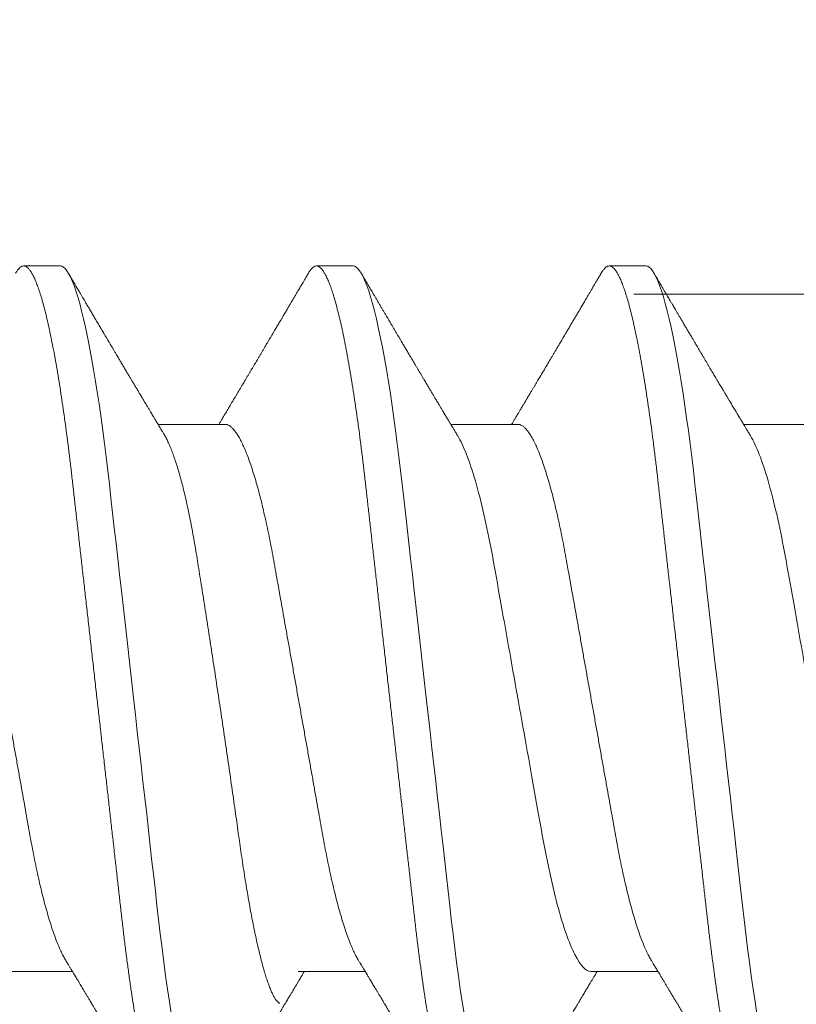
# Model space of a CAD drawing. Units: inches. Extents: x 2 to 27.5, y 2 to 35.
# Drawn here: x 8.6 to 8.9, y 23.4 to 23.7 of the extents above; entities that cross this region are included whole.
import ezdxf

# ---------------------------------------------------------------- set-up
doc = ezdxf.new("R2010")
doc.units = ezdxf.units.IN
doc.header["$MEASUREMENT"] = 0
doc.linetypes.add('SLD-Solid', pattern=[0])
doc.layers.add('A-INSUL', color=220, linetype='Continuous', lineweight=9)
doc.layers.add('A-SCREW', color=251, linetype='Continuous', lineweight=0)

msp = doc.modelspace()

# ---------------------------------------------------------------- hatches: boundary and pattern name
at = {"layer": 'A-INSUL', "ltscale": 2}
h = msp.add_hatch(dxfattribs=at)
h.set_pattern_fill('INSUL', color=256, scale=2, angle=360, style=0)
h.set_pattern_definition([(360, (-5.6971, 68.1256), (4e-16, 0.75), []), (360, (-5.6971, 68.3756), (4e-16, 0.75), [0.25, -0.25]), (360, (-5.6971, 68.6256), (4e-16, 0.75), [0.25, -0.25])])
h.paths.add_polyline_path([(9.91546, 26.125), (8.41546, 26.125), (8.41546, 10.875), (9.91546, 10.875)])

# ---------------------------------------------------------------- linework, layer by layer
at = {"layer": 'A-SCREW', "color": 0, "linetype": 'SLD-Solid', "lineweight": 5}
for p, q in [((8.6242, 23.63491), (8.61276, 23.63491)), ((8.71566, 23.63491), (8.70423, 23.63491)), ((8.80712, 23.63491), (8.79569, 23.63491)), ((8.67564, 23.5854), (8.65472, 23.5854)), ((8.76711, 23.5854), (8.74619, 23.5854)), ((8.85857, 23.5854), (8.83765, 23.5854)), ((8.60705, 23.41442), (8.62797, 23.41442)), ((8.69851, 23.41442), (8.71943, 23.41442)), ((8.78997, 23.41442), (8.81089, 23.41442))]:
    msp.add_line(p, q, dxfattribs=at)
at = {"layer": 'A-SCREW', "color": 0, "linetype": 'SLD-Solid', "lineweight": 5, "flags": 128}
for points in [[(8.67245, 23.36716), (8.67195, 23.36638), (8.67143, 23.36573), (8.67091, 23.36527), (8.67041, 23.365), (8.66993, 23.36491), (8.6694, 23.36501), (8.66886, 23.36533), (8.6683, 23.36587), (8.66773, 23.36663), (8.66714, 23.36762), (8.66655, 23.36883), (8.66597, 23.37019), (8.66539, 23.37175), (8.6648, 23.37352), (8.66421, 23.37548), (8.66361, 23.37765), (8.66301, 23.38001), (8.6624, 23.38256), (8.6618, 23.38529), (8.6612, 23.38821), (8.6606, 23.39129), (8.66001, 23.39448), (8.65943, 23.39781), (8.65886, 23.40128), (8.65829, 23.40489), (8.65769, 23.40891), (8.6571, 23.41307), (8.65652, 23.41733), (8.65596, 23.4217), (8.65541, 23.42616), (8.65488, 23.43068), (8.65439, 23.43503), (8.65388, 23.43949), (8.65337, 23.44408), (8.65283, 23.44879), (8.65229, 23.45361), (8.65173, 23.45853), (8.65117, 23.46354), (8.65059, 23.46864), (8.65001, 23.4738), (8.64942, 23.47903), (8.64883, 23.48421), (8.64825, 23.48942), (8.64765, 23.49466), (8.64706, 23.49991), (8.64642, 23.50558), (8.64578, 23.51123), (8.64515, 23.51686), (8.64452, 23.52244), (8.64389, 23.52796), (8.64328, 23.53341), (8.64271, 23.53847), (8.64215, 23.54344), (8.6416, 23.54832), (8.64106, 23.55309), (8.64053, 23.55775), (8.64002, 23.56229), (8.63952, 23.5667), (8.63903, 23.571), (8.63852, 23.57525), (8.638, 23.57942), (8.63747, 23.58344), (8.63694, 23.58738), (8.63639, 23.59121), (8.63583, 23.59493), (8.63522, 23.59882), (8.6346, 23.60255), (8.63397, 23.60612), (8.63334, 23.60952), (8.6327, 23.61272), (8.63206, 23.61574), (8.63146, 23.61839), (8.63085, 23.62086), (8.63025, 23.62314), (8.62965, 23.62522), (8.62906, 23.6271), (8.62848, 23.62877), (8.6279, 23.63025), (8.62733, 23.63151), (8.62677, 23.63258), (8.62622, 23.63344), (8.6257, 23.63409), (8.62518, 23.63455), (8.62468, 23.63482), (8.6242, 23.63491), (8.6242, 23.63491)], [(8.76391, 23.36716), (8.76342, 23.36638), (8.76289, 23.36573), (8.76238, 23.36527), (8.76188, 23.365), (8.76139, 23.36491), (8.76086, 23.36501), (8.76032, 23.36533), (8.75976, 23.36587), (8.75919, 23.36663), (8.75861, 23.36762), (8.75801, 23.36883), (8.75744, 23.37019), (8.75686, 23.37175), (8.75627, 23.37352), (8.75567, 23.37548), (8.75507, 23.37765), (8.75447, 23.38001), (8.75387, 23.38256), (8.75326, 23.38529), (8.75266, 23.38821), (8.75206, 23.39129), (8.75148, 23.39448), (8.7509, 23.39781), (8.75032, 23.40128), (8.74976, 23.40489), (8.74915, 23.40891), (8.74856, 23.41307), (8.74799, 23.41733), (8.74742, 23.4217), (8.74688, 23.42616), (8.74634, 23.43068), (8.74585, 23.43503), (8.74535, 23.43949), (8.74483, 23.44408), (8.7443, 23.44879), (8.74375, 23.45361), (8.7432, 23.45853), (8.74263, 23.46354), (8.74206, 23.46864), (8.74147, 23.4738), (8.74088, 23.47903), (8.7403, 23.48421), (8.73971, 23.48942), (8.73912, 23.49466), (8.73852, 23.49991), (8.73788, 23.50558), (8.73725, 23.51123), (8.73661, 23.51686), (8.73598, 23.52244), (8.73536, 23.52796), (8.73474, 23.53341), (8.73417, 23.53847), (8.73361, 23.54344), (8.73306, 23.54832), (8.73252, 23.55309), (8.73199, 23.55775), (8.73148, 23.56229), (8.73098, 23.5667), (8.73049, 23.571), (8.72998, 23.57525), (8.72946, 23.57942), (8.72894, 23.58344), (8.7284, 23.58738), (8.72785, 23.59121), (8.72729, 23.59493), (8.72668, 23.59882), (8.72606, 23.60255), (8.72543, 23.60612), (8.7248, 23.60952), (8.72416, 23.61272), (8.72352, 23.61574), (8.72292, 23.61839), (8.72232, 23.62086), (8.72172, 23.62314), (8.72112, 23.62522), (8.72053, 23.6271), (8.71994, 23.62877), (8.71936, 23.63025), (8.71879, 23.63151), (8.71823, 23.63258), (8.71769, 23.63344), (8.71716, 23.63409), (8.71665, 23.63455), (8.71615, 23.63482), (8.71566, 23.63491), (8.71566, 23.63491)], [(8.85537, 23.36716), (8.85488, 23.36638), (8.85436, 23.36573), (8.85384, 23.36527), (8.85334, 23.365), (8.85285, 23.36491), (8.85233, 23.36501), (8.85179, 23.36533), (8.85123, 23.36587), (8.85066, 23.36663), (8.85007, 23.36762), (8.84947, 23.36883), (8.8489, 23.37019), (8.84832, 23.37175), (8.84773, 23.37352), (8.84714, 23.37548), (8.84654, 23.37765), (8.84594, 23.38001), (8.84533, 23.38256), (8.84473, 23.38529), (8.84413, 23.38821), (8.84353, 23.39129), (8.84294, 23.39448), (8.84236, 23.39781), (8.84179, 23.40128), (8.84122, 23.40489), (8.84062, 23.40891), (8.84003, 23.41307), (8.83945, 23.41733), (8.83889, 23.4217), (8.83834, 23.42616), (8.83781, 23.43068), (8.83732, 23.43503), (8.83681, 23.43949), (8.83629, 23.44408), (8.83576, 23.44879), (8.83522, 23.45361), (8.83466, 23.45853), (8.83409, 23.46354), (8.83352, 23.46864), (8.83294, 23.4738), (8.83235, 23.47903), (8.83176, 23.48421), (8.83117, 23.48942), (8.83058, 23.49466), (8.82999, 23.49991), (8.82935, 23.50558), (8.82871, 23.51123), (8.82807, 23.51686), (8.82744, 23.52244), (8.82682, 23.52796), (8.82621, 23.53341), (8.82563, 23.53847), (8.82507, 23.54344), (8.82452, 23.54832), (8.82398, 23.55309), (8.82346, 23.55775), (8.82294, 23.56229), (8.82245, 23.5667), (8.82195, 23.571), (8.82145, 23.57525), (8.82092, 23.57942), (8.8204, 23.58344), (8.81986, 23.58738), (8.81931, 23.59121), (8.81876, 23.59493), (8.81815, 23.59882), (8.81752, 23.60255), (8.8169, 23.60612), (8.81626, 23.60952), (8.81563, 23.61272), (8.81499, 23.61574), (8.81438, 23.61839), (8.81378, 23.62086), (8.81318, 23.62314), (8.81258, 23.62522), (8.81199, 23.6271), (8.8114, 23.62877), (8.81083, 23.63025), (8.81026, 23.63151), (8.8097, 23.63258), (8.80915, 23.63344), (8.80862, 23.63409), (8.80811, 23.63455), (8.80761, 23.63482), (8.80712, 23.63491), (8.80712, 23.63491)]]:
    msp.add_lwpolyline(points, dxfattribs=at)
at = {"layer": 'A-SCREW', "color": 0, "linetype": 'SLD-Solid', "lineweight": 5}
for points, knots in [([(8.65849, 23.36491), (8.65832, 23.36493), (8.65797, 23.36497), (8.65743, 23.3653), (8.65687, 23.36584), (8.6563, 23.3666), (8.65571, 23.36758), (8.65512, 23.36878), (8.65454, 23.37016), (8.65396, 23.37172), (8.65337, 23.37349), (8.65278, 23.37545), (8.65218, 23.37762), (8.65158, 23.37998), (8.65097, 23.38253), (8.65037, 23.38526), (8.64977, 23.38818), (8.64917, 23.39124), (8.64858, 23.39445), (8.648, 23.39778), (8.64743, 23.40125), (8.64685, 23.40495), (8.64626, 23.40888), (8.64567, 23.41303), (8.64509, 23.4173), (8.64453, 23.42167), (8.64398, 23.42612), (8.64346, 23.43057), (8.64296, 23.43502), (8.64245, 23.43949), (8.64193, 23.44408), (8.6414, 23.44879), (8.64086, 23.45361), (8.6403, 23.45853), (8.63974, 23.46354), (8.63916, 23.46864), (8.63858, 23.4738), (8.63799, 23.479), (8.6374, 23.48421), (8.63681, 23.48942), (8.63622, 23.49466), (8.63561, 23.50005), (8.63499, 23.50558), (8.63435, 23.51123), (8.63371, 23.51686), (8.63308, 23.52244), (8.63246, 23.52796), (8.63186, 23.53331), (8.63127, 23.53847), (8.63071, 23.54344), (8.63016, 23.54832), (8.62962, 23.55309), (8.6291, 23.55775), (8.62858, 23.56229), (8.62809, 23.56671), (8.62759, 23.57103), (8.62709, 23.57528), (8.62657, 23.57943), (8.62604, 23.58347), (8.6255, 23.58741), (8.62495, 23.59124), (8.62438, 23.59506), (8.62379, 23.59885), (8.62316, 23.60259), (8.62254, 23.60616), (8.6219, 23.60955), (8.62127, 23.61276), (8.62064, 23.61572), (8.62002, 23.61842), (8.61942, 23.62089), (8.61882, 23.62317), (8.61822, 23.62525), (8.61763, 23.62713), (8.61704, 23.6288), (8.61647, 23.63028), (8.6159, 23.63154), (8.61534, 23.63261), (8.61479, 23.63346), (8.61426, 23.63412), (8.61375, 23.63458), (8.61325, 23.63485), (8.61275, 23.63494), (8.61224, 23.63484), (8.61169, 23.63452), (8.61114, 23.63398), (8.61065, 23.63336), (8.61035, 23.63283), (8.61024, 23.63265)], [0, 0, 0, 0, 0.011844, 0.023806, 0.035879, 0.048055, 0.060324, 0.072677, 0.084392, 0.096165, 0.107986, 0.119846, 0.131737, 0.143648, 0.15557, 0.167494, 0.17941, 0.191308, 0.202968, 0.214593, 0.226174, 0.237703, 0.250085, 0.262387, 0.274599, 0.286712, 0.298717, 0.310607, 0.321744, 0.332972, 0.344302, 0.355728, 0.367241, 0.378834, 0.3905, 0.402229, 0.414014, 0.425845, 0.437502, 0.449185, 0.460886, 0.472596, 0.485242, 0.497876, 0.510487, 0.523065, 0.535597, 0.548073, 0.559776, 0.571411, 0.582971, 0.594447, 0.605831, 0.617118, 0.628299, 0.639448, 0.650701, 0.662054, 0.673295, 0.68462, 0.696021, 0.70749, 0.719942, 0.732455, 0.745016, 0.757616, 0.770243, 0.782885, 0.79481, 0.806728, 0.818631, 0.83051, 0.842354, 0.854155, 0.865904, 0.877592, 0.88921, 0.90075, 0.912002, 0.923164, 0.934229, 0.945193, 0.957036, 0.968999, 0.981072, 0.993248, 1, 1, 1, 1]), ([(8.65659, 23.5823), (8.6565, 23.58245), (8.65624, 23.58288), (8.65585, 23.58354), (8.65541, 23.58426), (8.65502, 23.58492), (8.65463, 23.58556), (8.65426, 23.58618), (8.65392, 23.58675), (8.65362, 23.58723), (8.65336, 23.58768), (8.65308, 23.58815), (8.65275, 23.5887), (8.65235, 23.58937), (8.65189, 23.59013), (8.65137, 23.591), (8.65082, 23.59191), (8.65031, 23.59277), (8.64988, 23.5935), (8.64949, 23.59414), (8.64909, 23.59482), (8.64858, 23.59567), (8.64799, 23.59666), (8.64738, 23.59769), (8.64682, 23.59862), (8.64632, 23.59947), (8.64579, 23.60036), (8.64516, 23.60141), (8.64447, 23.60258), (8.64376, 23.60377), (8.64311, 23.60488), (8.64258, 23.60576), (8.64214, 23.60652), (8.64173, 23.60721), (8.64127, 23.60798), (8.64081, 23.60876), (8.64037, 23.60949), (8.63997, 23.61018), (8.6395, 23.61097), (8.639, 23.61182), (8.63848, 23.6127), (8.63809, 23.61336), (8.63781, 23.61382), (8.63763, 23.61413), (8.63747, 23.6144), (8.63732, 23.61466), (8.63712, 23.61499), (8.63686, 23.61544), (8.63652, 23.61602), (8.63613, 23.61668), (8.63559, 23.61759), (8.63494, 23.61869), (8.6342, 23.61994), (8.63351, 23.62113), (8.63284, 23.62225), (8.63232, 23.62313), (8.63195, 23.62377), (8.63171, 23.62418), (8.63145, 23.62461), (8.63113, 23.62516), (8.63069, 23.62591), (8.63013, 23.62687), (8.62944, 23.62803), (8.62864, 23.62939), (8.62772, 23.63097), (8.62706, 23.63208), (8.62671, 23.63267)], [0, 0, 0, 0, 0.009065, 0.025531, 0.039234, 0.052149, 0.064965, 0.077683, 0.089164, 0.098976, 0.106663, 0.115809, 0.12683, 0.139696, 0.155566, 0.172785, 0.191356, 0.209956, 0.223915, 0.234757, 0.248317, 0.264379, 0.285861, 0.307007, 0.325825, 0.341218, 0.358055, 0.378729, 0.403745, 0.427551, 0.449719, 0.469599, 0.480426, 0.494523, 0.510833, 0.526358, 0.540917, 0.554509, 0.567134, 0.587765, 0.605194, 0.619627, 0.626858, 0.633017, 0.638103, 0.642394, 0.648727, 0.657659, 0.669278, 0.6831, 0.69677, 0.723545, 0.748341, 0.771521, 0.793861, 0.815046, 0.824092, 0.831842, 0.839109, 0.849896, 0.864746, 0.883659, 0.906638, 0.933686, 0.964805, 1, 1, 1, 1]), ([(8.70171, 23.63267), (8.70149, 23.63231), (8.70109, 23.63162), (8.70052, 23.63066), (8.70004, 23.62983), (8.69964, 23.62915), (8.69932, 23.6286), (8.69908, 23.62819), (8.6989, 23.6279), (8.6987, 23.62755), (8.6984, 23.62705), (8.69798, 23.62633), (8.69748, 23.62548), (8.69692, 23.62454), (8.69635, 23.62356), (8.69576, 23.62256), (8.69516, 23.62155), (8.69463, 23.62064), (8.69419, 23.61989), (8.69385, 23.61932), (8.69358, 23.61886), (8.69335, 23.61847), (8.69311, 23.61807), (8.69283, 23.61758), (8.69249, 23.61701), (8.69215, 23.61644), (8.69182, 23.61588), (8.69149, 23.61531), (8.69111, 23.61467), (8.69067, 23.61393), (8.69018, 23.61309), (8.6897, 23.61229), (8.68932, 23.61163), (8.68901, 23.61111), (8.6887, 23.6106), (8.68833, 23.60996), (8.68788, 23.60921), (8.6874, 23.6084), (8.68691, 23.60757), (8.68643, 23.60676), (8.68597, 23.60599), (8.68555, 23.60527), (8.68515, 23.60461), (8.68482, 23.60405), (8.68455, 23.6036), (8.6843, 23.60317), (8.684, 23.60267), (8.68363, 23.60203), (8.68319, 23.6013), (8.68273, 23.60052), (8.68225, 23.59972), (8.6818, 23.59896), (8.68141, 23.5983), (8.68109, 23.59776), (8.68083, 23.59733), (8.6806, 23.59694), (8.68036, 23.59653), (8.68003, 23.59599), (8.67964, 23.59534), (8.67921, 23.5946), (8.67877, 23.59387), (8.67838, 23.59322), (8.67806, 23.59269), (8.67782, 23.59228), (8.67759, 23.5919), (8.67735, 23.59149), (8.67705, 23.591), (8.67655, 23.59015), (8.67585, 23.58899), (8.67509, 23.58771), (8.67445, 23.58665), (8.67402, 23.58595), (8.67378, 23.58554), (8.6737, 23.5854)], [0, 0, 0, 0, 0.023228, 0.043533, 0.060918, 0.075384, 0.086931, 0.09556, 0.101273, 0.105613, 0.117546, 0.132814, 0.15141, 0.171677, 0.19234, 0.213396, 0.234847, 0.256666, 0.270751, 0.282661, 0.292395, 0.299955, 0.307472, 0.3179, 0.330992, 0.343407, 0.354371, 0.366469, 0.379289, 0.394999, 0.413597, 0.432315, 0.445943, 0.455054, 0.465253, 0.478692, 0.495262, 0.512775, 0.530367, 0.548036, 0.563802, 0.579611, 0.593908, 0.605705, 0.615003, 0.622658, 0.632682, 0.646996, 0.662898, 0.679344, 0.696334, 0.713851, 0.72732, 0.738627, 0.747774, 0.754895, 0.763172, 0.773957, 0.78926, 0.804858, 0.82048, 0.835736, 0.846351, 0.854444, 0.861549, 0.87031, 0.880771, 0.892931, 0.923859, 0.954999, 0.974041, 0.991437, 1, 1, 1, 1]), ([(8.74996, 23.36491), (8.74978, 23.36493), (8.74943, 23.36497), (8.74889, 23.3653), (8.74833, 23.36584), (8.74776, 23.3666), (8.74717, 23.36758), (8.74659, 23.36878), (8.746, 23.37016), (8.74542, 23.37172), (8.74483, 23.37349), (8.74424, 23.37545), (8.74364, 23.37762), (8.74304, 23.37998), (8.74244, 23.38253), (8.74183, 23.38526), (8.74123, 23.38818), (8.74063, 23.39124), (8.74004, 23.39445), (8.73946, 23.39778), (8.73889, 23.40125), (8.73831, 23.40495), (8.73772, 23.40888), (8.73713, 23.41303), (8.73655, 23.4173), (8.73599, 23.42167), (8.73544, 23.42612), (8.73492, 23.43057), (8.73442, 23.43502), (8.73391, 23.43949), (8.7334, 23.44408), (8.73286, 23.44879), (8.73232, 23.45361), (8.73176, 23.45853), (8.7312, 23.46354), (8.73062, 23.46864), (8.73004, 23.4738), (8.72945, 23.479), (8.72887, 23.48421), (8.72828, 23.48942), (8.72768, 23.49466), (8.72708, 23.50005), (8.72645, 23.50558), (8.72581, 23.51123), (8.72518, 23.51686), (8.72455, 23.52244), (8.72392, 23.52796), (8.72332, 23.53331), (8.72274, 23.53847), (8.72218, 23.54344), (8.72163, 23.54832), (8.72109, 23.55309), (8.72056, 23.55775), (8.72005, 23.56229), (8.71955, 23.56671), (8.71906, 23.57103), (8.71855, 23.57528), (8.71803, 23.57943), (8.7175, 23.58347), (8.71697, 23.58741), (8.71642, 23.59124), (8.71585, 23.59506), (8.71525, 23.59885), (8.71463, 23.60259), (8.714, 23.60616), (8.71337, 23.60955), (8.71273, 23.61276), (8.7121, 23.61572), (8.71149, 23.61842), (8.71088, 23.62089), (8.71028, 23.62317), (8.70969, 23.62525), (8.70909, 23.62713), (8.70851, 23.6288), (8.70793, 23.63028), (8.70736, 23.63154), (8.7068, 23.63261), (8.70626, 23.63346), (8.70573, 23.63412), (8.70521, 23.63458), (8.70471, 23.63485), (8.70421, 23.63494), (8.7037, 23.63484), (8.70316, 23.63452), (8.7026, 23.63398), (8.70212, 23.63336), (8.70181, 23.63283), (8.70171, 23.63265)], [0, 0, 0, 0, 0.011844, 0.023806, 0.035879, 0.048055, 0.060324, 0.072677, 0.084392, 0.096165, 0.107986, 0.119846, 0.131736, 0.143647, 0.15557, 0.167493, 0.179409, 0.191308, 0.202967, 0.214592, 0.226173, 0.237702, 0.250084, 0.262386, 0.274598, 0.286711, 0.298716, 0.310606, 0.321743, 0.332971, 0.344301, 0.355726, 0.367239, 0.378833, 0.390498, 0.402228, 0.414013, 0.425844, 0.4375, 0.449183, 0.460884, 0.472595, 0.48524, 0.497874, 0.510485, 0.523063, 0.535595, 0.548071, 0.559774, 0.571409, 0.582969, 0.594444, 0.605829, 0.617115, 0.628297, 0.639446, 0.650698, 0.662051, 0.673293, 0.684618, 0.696018, 0.707487, 0.71994, 0.732452, 0.745013, 0.757613, 0.77024, 0.782882, 0.794807, 0.806725, 0.818628, 0.830507, 0.842351, 0.854152, 0.865901, 0.877588, 0.889207, 0.900747, 0.911998, 0.92316, 0.934226, 0.945189, 0.957033, 0.968995, 0.981068, 0.993244, 1, 1, 1, 1]), ([(8.74836, 23.58179), (8.74814, 23.58215), (8.74774, 23.58283), (8.74718, 23.58376), (8.74672, 23.58452), (8.74636, 23.58512), (8.7461, 23.58554), (8.74589, 23.58589), (8.74568, 23.58625), (8.74541, 23.58669), (8.74513, 23.58717), (8.74482, 23.58768), (8.74449, 23.58823), (8.74413, 23.58882), (8.74378, 23.58941), (8.74348, 23.58991), (8.74325, 23.59029), (8.74298, 23.59076), (8.74258, 23.59143), (8.742, 23.5924), (8.74142, 23.59337), (8.74086, 23.5943), (8.74039, 23.59508), (8.73997, 23.59579), (8.73953, 23.59654), (8.73901, 23.5974), (8.73838, 23.59846), (8.73779, 23.59945), (8.73725, 23.60037), (8.73678, 23.60116), (8.73633, 23.60192), (8.73594, 23.60257), (8.73565, 23.60306), (8.73541, 23.60346), (8.73516, 23.60388), (8.73486, 23.60439), (8.7345, 23.60499), (8.7341, 23.60568), (8.7337, 23.60635), (8.73332, 23.60698), (8.73297, 23.60758), (8.73261, 23.60819), (8.73227, 23.60876), (8.73199, 23.60924), (8.73176, 23.60962), (8.73157, 23.60994), (8.73135, 23.61032), (8.73105, 23.61083), (8.73066, 23.61148), (8.73023, 23.6122), (8.72979, 23.61296), (8.72932, 23.61375), (8.72882, 23.61459), (8.72831, 23.61546), (8.72783, 23.61627), (8.7274, 23.61701), (8.72703, 23.61763), (8.72672, 23.61815), (8.72644, 23.61864), (8.72611, 23.61918), (8.72571, 23.61986), (8.72524, 23.62066), (8.72473, 23.62153), (8.72421, 23.62242), (8.72369, 23.6233), (8.72318, 23.62417), (8.72267, 23.62502), (8.7222, 23.62583), (8.72177, 23.62656), (8.72141, 23.62718), (8.72115, 23.62761), (8.72096, 23.62793), (8.72079, 23.62823), (8.72055, 23.62864), (8.72022, 23.62919), (8.71982, 23.62987), (8.71934, 23.63069), (8.71879, 23.63164), (8.71839, 23.63231), (8.71818, 23.63267)], [0, 0, 0, 0, 0.021689, 0.040058, 0.0551, 0.066812, 0.075189, 0.080326, 0.087632, 0.096252, 0.106434, 0.115786, 0.126525, 0.138654, 0.151149, 0.161112, 0.168366, 0.17372, 0.188721, 0.207795, 0.230869, 0.246325, 0.262773, 0.27683, 0.28806, 0.307129, 0.327547, 0.350609, 0.36559, 0.381602, 0.397536, 0.41027, 0.419771, 0.426384, 0.434302, 0.444283, 0.456326, 0.469924, 0.484652, 0.495774, 0.507465, 0.519723, 0.531568, 0.541099, 0.548269, 0.553659, 0.560204, 0.570647, 0.583558, 0.598533, 0.61339, 0.627807, 0.645555, 0.662584, 0.67889, 0.693531, 0.705807, 0.715715, 0.72401, 0.734528, 0.74786, 0.764009, 0.781635, 0.799062, 0.816286, 0.833305, 0.85012, 0.866576, 0.881028, 0.893028, 0.902577, 0.906495, 0.911997, 0.920115, 0.930852, 0.944208, 0.960184, 0.978781, 1, 1, 1, 1]), ([(8.79317, 23.63267), (8.79293, 23.63226), (8.79248, 23.63149), (8.79186, 23.63044), (8.79134, 23.62956), (8.79093, 23.62887), (8.79063, 23.62835), (8.7904, 23.62796), (8.79021, 23.62763), (8.78993, 23.62716), (8.78955, 23.62651), (8.78905, 23.62566), (8.78849, 23.62471), (8.78787, 23.62366), (8.78719, 23.6225), (8.78646, 23.62126), (8.78572, 23.62), (8.78501, 23.6188), (8.78427, 23.61755), (8.78352, 23.61627), (8.78277, 23.615), (8.78211, 23.61389), (8.78157, 23.61297), (8.78116, 23.61228), (8.7808, 23.61167), (8.7804, 23.61099), (8.7799, 23.61014), (8.77935, 23.60922), (8.77882, 23.60831), (8.77831, 23.60745), (8.77764, 23.60633), (8.77677, 23.60487), (8.77568, 23.60303), (8.77455, 23.60112), (8.77363, 23.59958), (8.77296, 23.59845), (8.77251, 23.5977), (8.77207, 23.59695), (8.77159, 23.59615), (8.77106, 23.59527), (8.77049, 23.5943), (8.76998, 23.59345), (8.7696, 23.59281), (8.76937, 23.59242), (8.76916, 23.59208), (8.76895, 23.59172), (8.76869, 23.59129), (8.76837, 23.59076), (8.76797, 23.59009), (8.76753, 23.58935), (8.76709, 23.58861), (8.76671, 23.58798), (8.76632, 23.58734), (8.7659, 23.58663), (8.76549, 23.58595), (8.76524, 23.58554), (8.76516, 23.5854)], [0, 0, 0, 0, 0.026175, 0.048496, 0.066967, 0.081588, 0.092363, 0.099593, 0.106358, 0.113465, 0.129458, 0.14704, 0.16774, 0.189321, 0.213827, 0.241113, 0.268074, 0.293467, 0.317304, 0.347327, 0.374517, 0.398122, 0.417549, 0.432808, 0.442191, 0.456313, 0.475768, 0.495833, 0.514937, 0.533086, 0.550371, 0.586238, 0.62595, 0.667155, 0.707023, 0.723744, 0.739109, 0.754709, 0.771514, 0.789964, 0.81063, 0.833022, 0.843525, 0.851644, 0.857765, 0.865091, 0.874339, 0.885512, 0.898608, 0.916949, 0.932692, 0.945889, 0.957155, 0.973776, 0.991238, 1, 1, 1, 1]), ([(8.84142, 23.36491), (8.84125, 23.36493), (8.8409, 23.36497), (8.84035, 23.3653), (8.8398, 23.36584), (8.83922, 23.3666), (8.83864, 23.36758), (8.83805, 23.36878), (8.83747, 23.37016), (8.83689, 23.37172), (8.8363, 23.37349), (8.8357, 23.37545), (8.8351, 23.37762), (8.8345, 23.37998), (8.8339, 23.38253), (8.83329, 23.38526), (8.83269, 23.38818), (8.8321, 23.39124), (8.83151, 23.39445), (8.83093, 23.39778), (8.83035, 23.40125), (8.82977, 23.40495), (8.82919, 23.40888), (8.8286, 23.41303), (8.82802, 23.4173), (8.82745, 23.42167), (8.82691, 23.42612), (8.82638, 23.43057), (8.82588, 23.43502), (8.82538, 23.43949), (8.82486, 23.44408), (8.82433, 23.44879), (8.82378, 23.45361), (8.82323, 23.45853), (8.82266, 23.46354), (8.82209, 23.46864), (8.8215, 23.4738), (8.82092, 23.479), (8.82033, 23.48421), (8.81974, 23.48942), (8.81915, 23.49466), (8.81854, 23.50005), (8.81792, 23.50558), (8.81728, 23.51123), (8.81664, 23.51686), (8.81601, 23.52244), (8.81539, 23.52796), (8.81478, 23.53331), (8.8142, 23.53847), (8.81364, 23.54344), (8.81309, 23.54832), (8.81255, 23.55309), (8.81202, 23.55775), (8.81151, 23.56229), (8.81101, 23.56671), (8.81052, 23.57103), (8.81001, 23.57528), (8.80949, 23.57943), (8.80897, 23.58347), (8.80843, 23.58741), (8.80788, 23.59124), (8.80731, 23.59506), (8.80671, 23.59885), (8.80609, 23.60259), (8.80546, 23.60616), (8.80483, 23.60955), (8.80419, 23.61276), (8.80357, 23.61572), (8.80295, 23.61842), (8.80235, 23.62089), (8.80175, 23.62317), (8.80115, 23.62525), (8.80056, 23.62713), (8.79997, 23.6288), (8.79939, 23.63028), (8.79882, 23.63154), (8.79826, 23.63261), (8.79772, 23.63346), (8.79719, 23.63412), (8.79668, 23.63458), (8.79618, 23.63485), (8.79568, 23.63494), (8.79516, 23.63484), (8.79462, 23.63452), (8.79406, 23.63398), (8.79358, 23.63336), (8.79328, 23.63283), (8.79317, 23.63265)], [0, 0, 0, 0, 0.011844, 0.023806, 0.035879, 0.048055, 0.060324, 0.072677, 0.084392, 0.096165, 0.107986, 0.119846, 0.131736, 0.143647, 0.15557, 0.167493, 0.179409, 0.191307, 0.202967, 0.214592, 0.226173, 0.237702, 0.250084, 0.262386, 0.274598, 0.286711, 0.298716, 0.310605, 0.321743, 0.332971, 0.344301, 0.355726, 0.367239, 0.378833, 0.390498, 0.402228, 0.414013, 0.425844, 0.4375, 0.449183, 0.460884, 0.472594, 0.48524, 0.497874, 0.510485, 0.523062, 0.535594, 0.548071, 0.559774, 0.571409, 0.582968, 0.594444, 0.605829, 0.617115, 0.628297, 0.639445, 0.650698, 0.662051, 0.673293, 0.684617, 0.696018, 0.707487, 0.719939, 0.732451, 0.745013, 0.757613, 0.770239, 0.782882, 0.794806, 0.806725, 0.818628, 0.830506, 0.842351, 0.854152, 0.8659, 0.877588, 0.889206, 0.900747, 0.911998, 0.92316, 0.934225, 0.945189, 0.957032, 0.968995, 0.981068, 0.993243, 1, 1, 1, 1]), ([(8.83983, 23.58179), (8.83958, 23.58219), (8.83913, 23.58294), (8.83853, 23.58394), (8.83805, 23.58474), (8.83766, 23.58539), (8.83732, 23.58596), (8.83695, 23.58656), (8.83657, 23.5872), (8.83618, 23.58785), (8.83585, 23.58841), (8.83555, 23.5889), (8.83527, 23.58937), (8.83496, 23.58989), (8.83461, 23.59048), (8.83422, 23.59112), (8.83382, 23.59179), (8.8334, 23.5925), (8.83296, 23.59324), (8.83252, 23.59397), (8.83215, 23.5946), (8.83184, 23.59511), (8.83158, 23.59555), (8.83131, 23.596), (8.83099, 23.59654), (8.83063, 23.59714), (8.83025, 23.59778), (8.82985, 23.59846), (8.82942, 23.59918), (8.82899, 23.59991), (8.82859, 23.60058), (8.82825, 23.60113), (8.82799, 23.60157), (8.82776, 23.60197), (8.82748, 23.60243), (8.82713, 23.60304), (8.8267, 23.60376), (8.82624, 23.60453), (8.82577, 23.60532), (8.8253, 23.60612), (8.82486, 23.60685), (8.8245, 23.60747), (8.82422, 23.60794), (8.82399, 23.60833), (8.82374, 23.60875), (8.82342, 23.60929), (8.82299, 23.61002), (8.8225, 23.61085), (8.82199, 23.61171), (8.82154, 23.61247), (8.82116, 23.61312), (8.82081, 23.6137), (8.82048, 23.61427), (8.82013, 23.61486), (8.81979, 23.61544), (8.81947, 23.61597), (8.81917, 23.61649), (8.81882, 23.61707), (8.81837, 23.61784), (8.81785, 23.61872), (8.81731, 23.61963), (8.81682, 23.62047), (8.81638, 23.62121), (8.81597, 23.62191), (8.81559, 23.62256), (8.81517, 23.62326), (8.81476, 23.62396), (8.81441, 23.62457), (8.81414, 23.62502), (8.81396, 23.62533), (8.8138, 23.62559), (8.81362, 23.62591), (8.81334, 23.62637), (8.81297, 23.62702), (8.81249, 23.62783), (8.81192, 23.6288), (8.81125, 23.62994), (8.81048, 23.63125), (8.80993, 23.63218), (8.80964, 23.63267)], [0, 0, 0, 0, 0.024148, 0.043947, 0.059389, 0.071333, 0.082455, 0.092945, 0.107262, 0.120093, 0.13113, 0.140354, 0.149334, 0.159035, 0.17111, 0.184, 0.197161, 0.210593, 0.225904, 0.240844, 0.253334, 0.263239, 0.270781, 0.279343, 0.290067, 0.302554, 0.314798, 0.32804, 0.34228, 0.357389, 0.370941, 0.381838, 0.390342, 0.3969, 0.405027, 0.417727, 0.432465, 0.447606, 0.463142, 0.479074, 0.49457, 0.506354, 0.515537, 0.522141, 0.529546, 0.540138, 0.553917, 0.572525, 0.589392, 0.604293, 0.617227, 0.62772, 0.638811, 0.650581, 0.662527, 0.672661, 0.681861, 0.69328, 0.707115, 0.727164, 0.74493, 0.76046, 0.776852, 0.788565, 0.801366, 0.815256, 0.829963, 0.842488, 0.850625, 0.85667, 0.860657, 0.866074, 0.875255, 0.888202, 0.903858, 0.922864, 0.945221, 0.970932, 1, 1, 1, 1]), ([(8.62579, 23.41803), (8.62556, 23.41844), (8.62508, 23.41927), (8.62434, 23.42076), (8.62359, 23.42246), (8.62283, 23.42438), (8.62206, 23.4265), (8.62129, 23.42881), (8.62052, 23.4313), (8.61976, 23.43395), (8.61901, 23.43675), (8.61828, 23.4397), (8.61756, 23.44277), (8.61685, 23.44595), (8.61617, 23.44924), (8.61551, 23.4526), (8.61487, 23.45603), (8.61425, 23.45952), (8.61361, 23.46309), (8.61295, 23.46679), (8.61227, 23.47062), (8.61156, 23.47457), (8.61084, 23.47865), (8.6101, 23.48281), (8.60934, 23.48703), (8.60858, 23.49129), (8.60782, 23.49559), (8.60705, 23.49991), (8.60628, 23.50422), (8.60551, 23.50851), (8.60475, 23.51277), (8.604, 23.51698), (8.60327, 23.5211), (8.60255, 23.52512), (8.60185, 23.52903), (8.60117, 23.53284), (8.60051, 23.53656), (8.59986, 23.54019), (8.59924, 23.54374), (8.59859, 23.54719), (8.59793, 23.55056), (8.59724, 23.55385), (8.59654, 23.55704), (8.59582, 23.56012), (8.59508, 23.56306), (8.59433, 23.56586), (8.59358, 23.56851), (8.59281, 23.57099), (8.59205, 23.57328), (8.59129, 23.57538), (8.59054, 23.57727), (8.58979, 23.57898), (8.58904, 23.5805), (8.5883, 23.58182), (8.58757, 23.58294), (8.58685, 23.58385), (8.58615, 23.58455), (8.58547, 23.58504), (8.58481, 23.58535), (8.58439, 23.58539), (8.58418, 23.5854)], [0, 0, 0, 0, 0.016675, 0.033954, 0.051295, 0.069029, 0.08678, 0.104524, 0.122237, 0.139895, 0.157474, 0.174953, 0.192272, 0.209447, 0.226461, 0.243294, 0.25993, 0.276158, 0.292566, 0.309158, 0.325919, 0.343177, 0.360573, 0.378085, 0.39569, 0.413367, 0.431092, 0.448841, 0.46655, 0.484237, 0.501875, 0.519443, 0.536918, 0.553968, 0.570887, 0.587657, 0.604258, 0.621008, 0.63757, 0.65424, 0.671109, 0.688159, 0.705372, 0.722728, 0.740169, 0.757709, 0.775328, 0.793002, 0.810707, 0.828103, 0.845484, 0.862827, 0.880111, 0.897662, 0.915106, 0.932421, 0.949586, 0.966583, 0.983393, 1, 1, 1, 1]), ([(8.71725, 23.41803), (8.71702, 23.41844), (8.71654, 23.41927), (8.71581, 23.42076), (8.71505, 23.42246), (8.71429, 23.42438), (8.71352, 23.4265), (8.71275, 23.42881), (8.71199, 23.4313), (8.71123, 23.43395), (8.71048, 23.43675), (8.70974, 23.4397), (8.70902, 23.44277), (8.70832, 23.44595), (8.70763, 23.44924), (8.70697, 23.4526), (8.70633, 23.45603), (8.70571, 23.45952), (8.70507, 23.46309), (8.70442, 23.46679), (8.70373, 23.47062), (8.70303, 23.47457), (8.7023, 23.47865), (8.70156, 23.48281), (8.70081, 23.48703), (8.70005, 23.49129), (8.69928, 23.49559), (8.69851, 23.49991), (8.69774, 23.50422), (8.69698, 23.50851), (8.69622, 23.51277), (8.69547, 23.51698), (8.69473, 23.5211), (8.69401, 23.52512), (8.69332, 23.52903), (8.69264, 23.53284), (8.69197, 23.53656), (8.69133, 23.54019), (8.6907, 23.54374), (8.69006, 23.54719), (8.68939, 23.55056), (8.68871, 23.55385), (8.688, 23.55704), (8.68728, 23.56012), (8.68654, 23.56306), (8.6858, 23.56586), (8.68504, 23.56851), (8.68428, 23.57099), (8.68351, 23.57328), (8.68275, 23.57538), (8.682, 23.57727), (8.68125, 23.57898), (8.68051, 23.5805), (8.67977, 23.58182), (8.67903, 23.58294), (8.67832, 23.58385), (8.67762, 23.58455), (8.67694, 23.58504), (8.67628, 23.58535), (8.67585, 23.58539), (8.67564, 23.5854)], [0, 0, 0, 0, 0.016677, 0.033957, 0.051297, 0.069032, 0.086783, 0.104527, 0.122239, 0.139897, 0.157476, 0.174955, 0.192274, 0.209449, 0.226463, 0.243296, 0.259932, 0.27616, 0.292567, 0.30916, 0.325921, 0.343179, 0.360575, 0.378086, 0.395692, 0.413369, 0.431093, 0.448842, 0.466552, 0.484238, 0.501876, 0.519444, 0.536919, 0.553969, 0.570888, 0.587658, 0.604259, 0.621009, 0.637571, 0.654241, 0.67111, 0.68816, 0.705372, 0.722729, 0.740169, 0.75771, 0.775329, 0.793002, 0.810707, 0.828104, 0.845485, 0.862828, 0.880111, 0.897662, 0.915106, 0.932421, 0.949586, 0.966583, 0.983393, 1, 1, 1, 1]), ([(8.80872, 23.41803), (8.80848, 23.41844), (8.808, 23.41927), (8.80727, 23.42076), (8.80652, 23.42246), (8.80575, 23.42438), (8.80498, 23.4265), (8.80421, 23.42881), (8.80345, 23.4313), (8.80269, 23.43395), (8.80194, 23.43675), (8.80121, 23.4397), (8.80048, 23.44277), (8.79978, 23.44595), (8.7991, 23.44924), (8.79843, 23.4526), (8.79779, 23.45603), (8.79718, 23.45952), (8.79654, 23.46309), (8.79588, 23.46679), (8.7952, 23.47062), (8.79449, 23.47457), (8.79376, 23.47865), (8.79302, 23.48281), (8.79227, 23.48703), (8.79151, 23.49129), (8.79074, 23.49559), (8.78997, 23.49991), (8.78921, 23.50422), (8.78844, 23.50851), (8.78768, 23.51277), (8.78693, 23.51698), (8.78619, 23.5211), (8.78548, 23.52512), (8.78478, 23.52903), (8.7841, 23.53284), (8.78344, 23.53656), (8.78279, 23.54019), (8.78216, 23.54374), (8.78152, 23.54719), (8.78085, 23.55056), (8.78017, 23.55385), (8.77946, 23.55704), (8.77874, 23.56012), (8.77801, 23.56306), (8.77726, 23.56586), (8.7765, 23.56851), (8.77574, 23.57099), (8.77498, 23.57328), (8.77422, 23.57538), (8.77346, 23.57727), (8.77272, 23.57898), (8.77197, 23.5805), (8.77123, 23.58182), (8.7705, 23.58294), (8.76978, 23.58385), (8.76908, 23.58455), (8.7684, 23.58504), (8.76774, 23.58535), (8.76732, 23.58539), (8.76711, 23.5854)], [0, 0, 0, 0, 0.016676, 0.033955, 0.051296, 0.06903, 0.086782, 0.104525, 0.122238, 0.139896, 0.157475, 0.174954, 0.192273, 0.209448, 0.226462, 0.243295, 0.259931, 0.276159, 0.292566, 0.309159, 0.32592, 0.343178, 0.360574, 0.378085, 0.395691, 0.413368, 0.431093, 0.448841, 0.466551, 0.484237, 0.501876, 0.519444, 0.536918, 0.553968, 0.570888, 0.587657, 0.604259, 0.621009, 0.637571, 0.654241, 0.671109, 0.688159, 0.705372, 0.722728, 0.740169, 0.75771, 0.775329, 0.793002, 0.810707, 0.828104, 0.845485, 0.862828, 0.880111, 0.897662, 0.915106, 0.932421, 0.949586, 0.966583, 0.983393, 1, 1, 1, 1]), ([(8.65659, 23.5823), (8.6566, 23.58228), (8.65681, 23.58196), (8.65722, 23.58119), (8.65783, 23.57997), (8.65844, 23.57859), (8.65906, 23.57705), (8.65969, 23.57535), (8.66031, 23.5735), (8.66093, 23.57153), (8.66153, 23.56943), (8.66213, 23.56723), (8.66272, 23.56489), (8.66332, 23.56241), (8.6639, 23.55979), (8.66449, 23.55703), (8.66506, 23.55415), (8.66562, 23.55119), (8.66615, 23.54818), (8.66667, 23.54511), (8.66718, 23.54195), (8.66769, 23.53868), (8.66823, 23.53531), (8.66877, 23.53185), (8.66933, 23.52832), (8.66988, 23.52475), (8.67044, 23.52116), (8.671, 23.51754), (8.67156, 23.51388), (8.67213, 23.51015), (8.6727, 23.50637), (8.67328, 23.50254), (8.67386, 23.49869), (8.67443, 23.49486), (8.675, 23.49105), (8.67556, 23.48727), (8.67611, 23.48349), (8.67666, 23.4797), (8.67721, 23.47592), (8.67775, 23.47213), (8.67829, 23.46838), (8.67881, 23.46472), (8.67931, 23.46117), (8.67979, 23.45772), (8.68026, 23.45434), (8.68074, 23.45099), (8.68123, 23.4477), (8.68173, 23.44447), (8.68224, 23.44132), (8.68275, 23.43828), (8.68327, 23.43535), (8.68378, 23.43254), (8.68431, 23.42983), (8.68483, 23.42721), (8.68537, 23.4247), (8.6859, 23.42229), (8.68644, 23.42002), (8.68698, 23.41789), (8.6875, 23.41592), (8.68803, 23.41409), (8.68855, 23.41241), (8.68906, 23.41086), (8.68958, 23.40946), (8.69009, 23.40822), (8.69059, 23.40714), (8.69108, 23.40624), (8.69156, 23.40552), (8.69202, 23.40497), (8.69241, 23.40461), (8.69265, 23.4045), (8.69275, 23.40446)], [0, 0, 0, 0, 0.000764, 0.015103, 0.029539, 0.043976, 0.058721, 0.073466, 0.088317, 0.103168, 0.117634, 0.1321, 0.146666, 0.161233, 0.17612, 0.191008, 0.206007, 0.221006, 0.235374, 0.249743, 0.264211, 0.27868, 0.293453, 0.308227, 0.323105, 0.337982, 0.352553, 0.367124, 0.381794, 0.396464, 0.411443, 0.426423, 0.441509, 0.456596, 0.471371, 0.486146, 0.501024, 0.515902, 0.531106, 0.546311, 0.561629, 0.576948, 0.591646, 0.606345, 0.621147, 0.635948, 0.651057, 0.666166, 0.681377, 0.696589, 0.711619, 0.72665, 0.74178, 0.756911, 0.772357, 0.787803, 0.803358, 0.818913, 0.834253, 0.849593, 0.86504, 0.880487, 0.896272, 0.912058, 0.92796, 0.943863, 0.959148, 0.974434, 0.989826, 1, 1, 1, 1]), ([(8.78997, 23.41442), (8.78848, 23.41442), (8.78676, 23.41611), (8.78314, 23.42321), (8.78125, 23.42862), (8.77765, 23.4421), (8.776, 23.45006), (8.77296, 23.46709), (8.77122, 23.47683), (8.76759, 23.49722), (8.76569, 23.50784), (8.76301, 23.52288), (8.76214, 23.52775), (8.7605, 23.53699), (8.75975, 23.5413), (8.75744, 23.55371), (8.75568, 23.56143), (8.75203, 23.57401), (8.75014, 23.57884), (8.74836, 23.58179)], [0, 0, 0, 0, 0.125, 0.125, 0.25, 0.25, 0.375, 0.375, 0.5, 0.5, 0.625, 0.625, 0.6875, 0.6875, 0.75, 0.75, 0.875, 0.875, 1, 1, 1, 1]), ([(8.88144, 23.41442), (8.87994, 23.41442), (8.87822, 23.41611), (8.87461, 23.42321), (8.87271, 23.42862), (8.86911, 23.4421), (8.86746, 23.45006), (8.86442, 23.46709), (8.86269, 23.47683), (8.85905, 23.49722), (8.85716, 23.50784), (8.85447, 23.52288), (8.85361, 23.52775), (8.85196, 23.53699), (8.85121, 23.5413), (8.8489, 23.55371), (8.84715, 23.56143), (8.84349, 23.57401), (8.8416, 23.57884), (8.83983, 23.58179)], [0, 0, 0, 0, 0.125, 0.125, 0.25, 0.25, 0.375, 0.375, 0.5, 0.5, 0.625, 0.625, 0.6875, 0.6875, 0.75, 0.75, 0.875, 0.875, 1, 1, 1, 1]), ([(8.62579, 23.41803), (8.626, 23.41768), (8.6264, 23.41702), (8.62695, 23.4161), (8.62741, 23.41535), (8.62776, 23.41476), (8.62802, 23.41432), (8.62824, 23.41396), (8.62847, 23.41358), (8.62876, 23.4131), (8.62911, 23.41251), (8.62951, 23.41184), (8.62995, 23.41111), (8.63037, 23.4104), (8.63075, 23.40978), (8.63109, 23.40921), (8.63145, 23.40861), (8.63188, 23.40789), (8.63236, 23.40709), (8.63284, 23.40629), (8.63329, 23.40552), (8.6337, 23.40484), (8.63406, 23.40424), (8.6344, 23.40367), (8.63478, 23.40302), (8.63527, 23.40221), (8.63583, 23.40127), (8.63642, 23.40028), (8.63699, 23.39931), (8.63757, 23.39834), (8.63819, 23.39729), (8.63884, 23.39619), (8.63951, 23.39507), (8.64013, 23.39402), (8.64071, 23.39305), (8.64121, 23.39221), (8.64164, 23.39147), (8.64202, 23.39083), (8.64239, 23.39021), (8.64281, 23.3895), (8.64331, 23.38865), (8.64383, 23.38777), (8.64435, 23.3869), (8.64483, 23.38607), (8.6453, 23.38528), (8.6457, 23.3846), (8.64602, 23.38407), (8.64625, 23.38367), (8.64649, 23.38327), (8.64682, 23.3827), (8.64727, 23.38194), (8.64781, 23.38102), (8.64837, 23.38008), (8.6489, 23.37919), (8.64939, 23.37834), (8.64985, 23.37756), (8.65027, 23.37685), (8.65063, 23.37624), (8.65092, 23.37574), (8.65112, 23.3754), (8.65128, 23.37513), (8.65143, 23.37487), (8.65164, 23.37452), (8.65194, 23.37401), (8.65235, 23.37331), (8.65289, 23.3724), (8.65352, 23.37133), (8.65425, 23.37008), (8.65508, 23.36867), (8.65567, 23.36767), (8.65598, 23.36715)], [0, 0, 0, 0, 0.021145, 0.039145, 0.053995, 0.065691, 0.074229, 0.079616, 0.087071, 0.096694, 0.108308, 0.121814, 0.136258, 0.151304, 0.163808, 0.173109, 0.184956, 0.199279, 0.215306, 0.232447, 0.246698, 0.260743, 0.272519, 0.281943, 0.294608, 0.310562, 0.32999, 0.350251, 0.369064, 0.386832, 0.408499, 0.430387, 0.452026, 0.474596, 0.491836, 0.509443, 0.524199, 0.535426, 0.546684, 0.560778, 0.577709, 0.596494, 0.612842, 0.62897, 0.644885, 0.659821, 0.669026, 0.675872, 0.683162, 0.692875, 0.709004, 0.728238, 0.746827, 0.76438, 0.780896, 0.796376, 0.810638, 0.822672, 0.832319, 0.839579, 0.842887, 0.847922, 0.854805, 0.863536, 0.878053, 0.895859, 0.916954, 0.941341, 0.969022, 1, 1, 1, 1]), ([(8.71725, 23.41803), (8.71741, 23.41778), (8.71769, 23.41731), (8.71807, 23.41668), (8.71837, 23.41619), (8.7186, 23.41579), (8.71882, 23.41544), (8.71905, 23.41505), (8.71933, 23.41459), (8.71966, 23.41404), (8.72008, 23.41333), (8.72054, 23.41257), (8.72098, 23.41183), (8.72136, 23.4112), (8.7217, 23.41063), (8.72207, 23.41001), (8.72248, 23.40933), (8.72293, 23.40858), (8.72339, 23.40781), (8.72384, 23.40705), (8.72428, 23.40632), (8.72467, 23.40566), (8.725, 23.40511), (8.72528, 23.40463), (8.72559, 23.40412), (8.72599, 23.40344), (8.72651, 23.40257), (8.72709, 23.40161), (8.72765, 23.40066), (8.72818, 23.39978), (8.72879, 23.39874), (8.72953, 23.3975), (8.73041, 23.39601), (8.73127, 23.39458), (8.73206, 23.39324), (8.73275, 23.39206), (8.73341, 23.39095), (8.73409, 23.3898), (8.73487, 23.38848), (8.73578, 23.38695), (8.73656, 23.38563), (8.73712, 23.38468), (8.73741, 23.38419), (8.73764, 23.3838), (8.73791, 23.38334), (8.73827, 23.38273), (8.73874, 23.38193), (8.73927, 23.38104), (8.73976, 23.3802), (8.74021, 23.37944), (8.7406, 23.37878), (8.741, 23.37809), (8.74139, 23.37744), (8.7417, 23.3769), (8.74194, 23.37651), (8.7421, 23.37623), (8.74223, 23.37601), (8.74236, 23.37579), (8.74252, 23.37552), (8.74276, 23.37511), (8.7431, 23.37453), (8.74355, 23.37376), (8.74412, 23.37279), (8.7448, 23.37164), (8.74558, 23.37031), (8.74648, 23.36879), (8.74711, 23.36771), (8.74744, 23.36715)], [0, 0, 0, 0, 0.015308, 0.027674, 0.037113, 0.044636, 0.050949, 0.05823, 0.067401, 0.078463, 0.090618, 0.109163, 0.123317, 0.134579, 0.146131, 0.157294, 0.171175, 0.186376, 0.201496, 0.216534, 0.231225, 0.24471, 0.255576, 0.263816, 0.272576, 0.285739, 0.303893, 0.323973, 0.342665, 0.35997, 0.375885, 0.403904, 0.43326, 0.463406, 0.48849, 0.512027, 0.532597, 0.554276, 0.579449, 0.610491, 0.644591, 0.657263, 0.666735, 0.673373, 0.680597, 0.693565, 0.709479, 0.727201, 0.746188, 0.75877, 0.771852, 0.785435, 0.799023, 0.810372, 0.816907, 0.822174, 0.826822, 0.829933, 0.834948, 0.842863, 0.853679, 0.869099, 0.888103, 0.910692, 0.936869, 0.966638, 1, 1, 1, 1]), ([(8.80872, 23.41803), (8.80889, 23.41775), (8.8092, 23.41723), (8.80961, 23.41655), (8.80992, 23.41604), (8.81013, 23.41568), (8.81029, 23.41541), (8.81048, 23.4151), (8.81074, 23.41467), (8.81107, 23.41412), (8.81149, 23.41342), (8.81198, 23.4126), (8.81252, 23.4117), (8.81302, 23.41087), (8.81349, 23.41009), (8.81396, 23.4093), (8.81451, 23.40838), (8.81511, 23.40738), (8.81571, 23.40637), (8.81629, 23.4054), (8.81695, 23.40429), (8.81772, 23.403), (8.8186, 23.40153), (8.81947, 23.40006), (8.82021, 23.39883), (8.82079, 23.39785), (8.82124, 23.39709), (8.8217, 23.39632), (8.8222, 23.39547), (8.82286, 23.39436), (8.82367, 23.39299), (8.82453, 23.39154), (8.82537, 23.39011), (8.82621, 23.3887), (8.82713, 23.38714), (8.82801, 23.38565), (8.82884, 23.38425), (8.82954, 23.38305), (8.83022, 23.38191), (8.83086, 23.38082), (8.83141, 23.37989), (8.83187, 23.3791), (8.83224, 23.37847), (8.83262, 23.37783), (8.83298, 23.37722), (8.83328, 23.37671), (8.83351, 23.37631), (8.83368, 23.37604), (8.8338, 23.37583), (8.83393, 23.37561), (8.8341, 23.37532), (8.83433, 23.37493), (8.83465, 23.37438), (8.83509, 23.37363), (8.83566, 23.37266), (8.83633, 23.37153), (8.8371, 23.37022), (8.83797, 23.36874), (8.83858, 23.3677), (8.8389, 23.36715)], [0, 0, 0, 0, 0.0169696, 0.0304877, 0.04055, 0.0471537, 0.0514861, 0.0564237, 0.0656633, 0.0767142, 0.0893526, 0.1069074, 0.1249286, 0.1425217, 0.1560276, 0.1712181, 0.1892941, 0.2100694, 0.2303599, 0.2491825, 0.2673822, 0.2961165, 0.3252388, 0.3542763, 0.3825712, 0.3981088, 0.4119994, 0.4270834, 0.4437977, 0.4620523, 0.4928087, 0.5238667, 0.5489858, 0.576384, 0.6071839, 0.6405771, 0.6644052, 0.6896017, 0.7110145, 0.731451, 0.753898, 0.7655443, 0.7778729, 0.790884, 0.8034309, 0.8136224, 0.8210756, 0.8263904, 0.8298293, 0.8336267, 0.8393101, 0.8468798, 0.8563364, 0.8718812, 0.8907829, 0.913043, 0.9386642, 0.9676489, 1, 1, 1, 1]), ([(8.67245, 23.36715), (8.67267, 23.36753), (8.67308, 23.36823), (8.67364, 23.36918), (8.67408, 23.36993), (8.67442, 23.37051), (8.6747, 23.37098), (8.6751, 23.37166), (8.67565, 23.37259), (8.67633, 23.37375), (8.67703, 23.37495), (8.67778, 23.37621), (8.67844, 23.37734), (8.67899, 23.37827), (8.67937, 23.37893), (8.67971, 23.3795), (8.67998, 23.37996), (8.6802, 23.38033), (8.68043, 23.38071), (8.68071, 23.38119), (8.68108, 23.38182), (8.68152, 23.38256), (8.68198, 23.38335), (8.68242, 23.3841), (8.68295, 23.38499), (8.68357, 23.38604), (8.68429, 23.38726), (8.68498, 23.38843), (8.68569, 23.38963), (8.68644, 23.3909), (8.68711, 23.39202), (8.68767, 23.39298), (8.6881, 23.3937), (8.68854, 23.39443), (8.68894, 23.39511), (8.68928, 23.3957), (8.68956, 23.39616), (8.68981, 23.39659), (8.69009, 23.39706), (8.69044, 23.39765), (8.69084, 23.39832), (8.69125, 23.39901), (8.69165, 23.39968), (8.69206, 23.40037), (8.69247, 23.40105), (8.69286, 23.40172), (8.69321, 23.40229), (8.69349, 23.40278), (8.69375, 23.40321), (8.69403, 23.40368), (8.69436, 23.40423), (8.69473, 23.40485), (8.69511, 23.40549), (8.69555, 23.40623), (8.69604, 23.40705), (8.69655, 23.4079), (8.69697, 23.40861), (8.69731, 23.40918), (8.69763, 23.40971), (8.69799, 23.4103), (8.6984, 23.411), (8.69881, 23.41168), (8.69919, 23.41232), (8.69953, 23.41288), (8.69983, 23.41338), (8.70008, 23.41379), (8.70028, 23.41412), (8.7004, 23.41432), (8.70045, 23.41442)], [0, 0, 0, 0, 0.024353, 0.044422, 0.060208, 0.071714, 0.080904, 0.090437, 0.114318, 0.140263, 0.16378, 0.190365, 0.220015, 0.235054, 0.249566, 0.261647, 0.271275, 0.27845, 0.285471, 0.295384, 0.308725, 0.325429, 0.342516, 0.358355, 0.372949, 0.399419, 0.424555, 0.450339, 0.474041, 0.500368, 0.530737, 0.545533, 0.560911, 0.576871, 0.591803, 0.604126, 0.613841, 0.621531, 0.631021, 0.643796, 0.658873, 0.673578, 0.687761, 0.70142, 0.717122, 0.731525, 0.743706, 0.753654, 0.762131, 0.771333, 0.78345, 0.797247, 0.810736, 0.823892, 0.844133, 0.86291, 0.878062, 0.889419, 0.898939, 0.911904, 0.927343, 0.942942, 0.955463, 0.967942, 0.978755, 0.987263, 0.994111, 1, 1, 1, 1]), ([(8.76391, 23.36715), (8.76415, 23.36755), (8.7646, 23.36832), (8.76523, 23.3694), (8.76578, 23.37034), (8.76624, 23.37112), (8.76662, 23.37176), (8.76691, 23.37225), (8.76711, 23.37259), (8.76725, 23.37283), (8.76737, 23.37303), (8.76751, 23.37327), (8.76768, 23.37357), (8.76796, 23.37403), (8.76833, 23.37467), (8.76879, 23.37544), (8.76935, 23.3764), (8.76997, 23.37745), (8.77062, 23.37855), (8.77124, 23.3796), (8.77184, 23.38063), (8.77249, 23.38172), (8.77315, 23.38285), (8.77383, 23.384), (8.77451, 23.38516), (8.77518, 23.38629), (8.77586, 23.38744), (8.77653, 23.38858), (8.7771, 23.38953), (8.77753, 23.39027), (8.77784, 23.39079), (8.77813, 23.39128), (8.77844, 23.39181), (8.77879, 23.39239), (8.77929, 23.39323), (8.77996, 23.39437), (8.78063, 23.3955), (8.78117, 23.39641), (8.78151, 23.39697), (8.78179, 23.39745), (8.78205, 23.39788), (8.78234, 23.39838), (8.78273, 23.39904), (8.78319, 23.3998), (8.78365, 23.40058), (8.7841, 23.40134), (8.78452, 23.40204), (8.78493, 23.40272), (8.78533, 23.4034), (8.78576, 23.40413), (8.78626, 23.40497), (8.78681, 23.40588), (8.78742, 23.40691), (8.78807, 23.40799), (8.78872, 23.40908), (8.78927, 23.40999), (8.78975, 23.4108), (8.79019, 23.41153), (8.79065, 23.4123), (8.79113, 23.41311), (8.79155, 23.41381), (8.79183, 23.41426), (8.79192, 23.41442)], [0, 0, 0, 0, 0.025881, 0.048665, 0.068355, 0.084951, 0.098455, 0.108869, 0.115905, 0.120148, 0.123757, 0.128759, 0.135155, 0.142944, 0.158, 0.175472, 0.192056, 0.218841, 0.241998, 0.261622, 0.28539, 0.307399, 0.330655, 0.357112, 0.379979, 0.404273, 0.428796, 0.452982, 0.476385, 0.489273, 0.499765, 0.509432, 0.520483, 0.532935, 0.546788, 0.573608, 0.605016, 0.618606, 0.631163, 0.641155, 0.648585, 0.658914, 0.672893, 0.690367, 0.707412, 0.722316, 0.738219, 0.752087, 0.765891, 0.780838, 0.798815, 0.819134, 0.839066, 0.86412, 0.887559, 0.90865, 0.922202, 0.93864, 0.955402, 0.971074, 0.990275, 1, 1, 1, 1])]:
    msp.add_open_spline(points, degree=3, knots=knots, dxfattribs=at)

doc.saveas('drawing.dxf')
